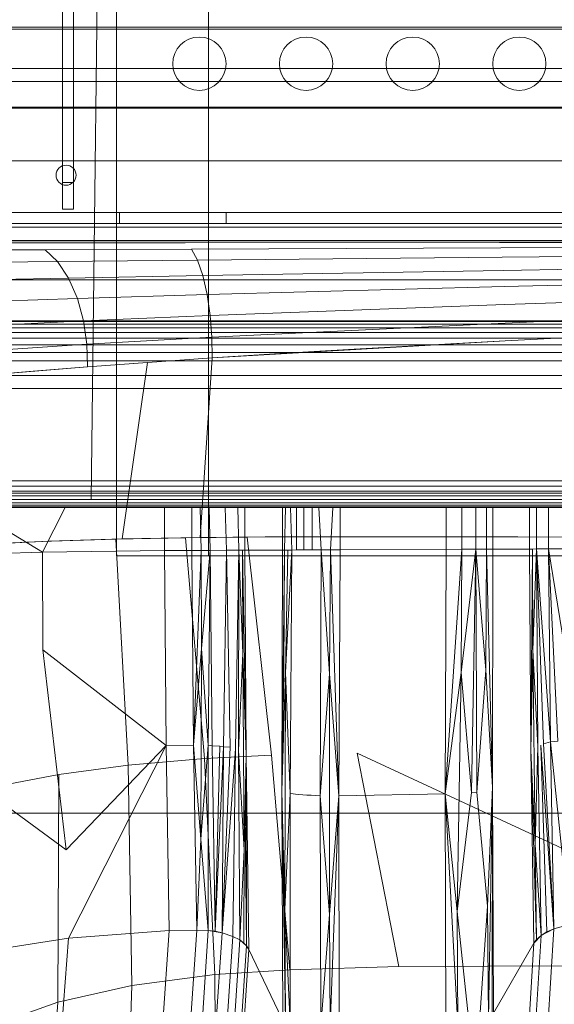
# Model space of a CAD drawing. Extents: x -886 to 0, y -348 to 220.
# Drawn here: x -381 to -376, y -223 to -214 of the extents above; entities that cross this region are included whole.
import ezdxf

# ---------------------------------------------------------------- set-up
doc = ezdxf.new("R2010")
doc.units = 0
doc.header["$MEASUREMENT"] = 0
doc.header["$PDMODE"] = 64
doc.styles.get("Standard").update_dxf_attribs({"font": 'Helvetica LT 57 Condensed_0.ttf'})
doc.dimstyles.new('FEET-METERS', dxfattribs={"dimtxt": 12, "dimasz": 7, "dimexe": 3, "dimexo": 3, "dimgap": 3, "dimtad": 0, "dimdec": 1, "dimzin": 3, "dimdsep": 46, "dimlunit": 4, "dimtxsty": 'Standard', "dimcen": 0.09, "dimadec": 0, "dimazin": 0, "dimtfac": 2, "dimtdec": 1, "dimtofl": 0, "dimtmove": 0, "dimatfit": 3, "dimfxl": 1, "dimfrac": 2, "dimtolj": 1, "dimtzin": 3, "dimarcsym": 0})

# ---------------------------------------------------------------- blocks, each defined once
blk = doc.blocks.new('*D146')
at = {"color": 0, "lineweight": -2, "transparency": 16777216}
for p, q in [((-283.1421, 171.7319), (-650.2242, 171.7319)), ((-647.2242, 164.7319), (-647.2242, -170.838)), ((-647.2242, -341.1451), (-647.2242, -273.006)), ((-443.1596, -348.1451), (-650.2242, -348.1451))]:
    blk.add_line(p, q, dxfattribs=at)
at = {"color": 0, "lineweight": 0, "transparency": 16777216}
for points in [[(-648.3908, 164.7319), (-646.0575, 164.7319), (-647.2242, 171.7319)], [(-648.3908, -341.1451), (-646.0575, -341.1451), (-647.2242, -348.1451)]]:
    blk.add_solid(points, dxfattribs=at)
at = {"layer": 'DEFPOINTS', "color": 0, "lineweight": 0, "transparency": 16777216}
for p in [(-280.1421, 171.7319), (-647.2242, -348.1451), (-440.1596, -348.1451)]:
    blk.add_point(p, dxfattribs=at)
at = {"color": 0, "lineweight": 0, "transparency": 16777216, "insert": (-647.2242, -221.922), "char_height": 12, "attachment_point": 5, "rotation": 90}
blk.add_mtext('\\A1;43\'-4" [13.2M]', dxfattribs=at)
blk = doc.blocks.new('new block')
at = {"color": 0, "linetype": 'Continuous', "lineweight": 0}
for p, q in [((-379.0058, -219.2412), (-379.0058, -177.7412)), ((-380.3736, -215.7399), (-380.3736, -180.5999)), ((-380.2696, -180.5999), (-380.2696, -215.7399)), ((-379.8661, -185.8549), (-379.8661, -219.2412)), ((-380.1051, -218.7118), (-379.8661, -198.3256)), ((-361.5907, -214.3003), (-385.0907, -214.3003)), ((-380.0532, -214.2829), (-382.9616, -214.2829)), ((-379.8661, -214.2829), (-380.0532, -214.2829)), ((-364.0974, -214.2829), (-379.8661, -214.2829)), ((-382.9661, -214.6704), (-380.0577, -214.6704)), ((-380.0577, -214.6704), (-379.8661, -214.6704)), ((-379.8661, -214.6704), (-373.3407, -214.6704)), ((-401.732, -214.7904), (-373.3407, -214.7904)), ((-385.5907, -215.0329), (-361.0907, -215.0329)), ((-361.0907, -215.0416), (-385.5907, -215.0416)), ((-357.4006, -215.5354), (-389.2806, -215.5354)), ((-380.2696, -215.7399), (-380.3736, -215.7399)), ((-380.3736, -215.7399), (-380.3736, -215.9899)), ((-380.2696, -215.9899), (-380.2696, -215.7399)), ((-380.3736, -215.9899), (-380.2696, -215.9899)), ((-389.5306, -216.0209), (-357.1506, -216.0209)), ((-379.8406, -216.0209), (-379.8406, -216.1249)), ((-378.8406, -216.0209), (-378.8406, -216.1249)), ((-357.1506, -216.1249), (-389.5306, -216.1249)), ((-361.0907, -216.1579), (-385.5907, -216.1579)), ((-376.2905, -216.2854), (-383.4408, -216.2854)), ((-382.5907, -216.2829), (-364.0907, -216.2829)), ((-381.8613, -216.3065), (-380.657, -216.3052)), ((-380.7753, -216.2854), (-379.2828, -216.2854)), ((-379.2828, -216.2854), (-380.7753, -216.2854)), ((-373.38, -216.2854), (-380.7753, -216.2854)), ((-373.38, -216.2854), (-380.7753, -216.2854)), ((-380.657, -216.3052), (-379.2246, -216.3039)), ((-379.2828, -216.2854), (-376.2905, -216.2854)), ((-376.2905, -216.2854), (-379.2828, -216.2854)), ((-379.2246, -216.3039), (-376.2781, -216.3012)), ((-376.2653, -216.3519), (-379.1649, -216.3632)), ((-373.38, -216.2854), (-376.2905, -216.2854)), ((-376.2905, -216.2854), (-373.38, -216.2854)), ((-373.3801, -216.2987), (-376.2781, -216.3012)), ((-373.3802, -216.3413), (-376.2653, -216.3519)), ((-380.5359, -216.369), (-381.6823, -216.3743)), ((-379.1649, -216.3632), (-380.5359, -216.369)), ((-380.5359, -216.369), (-380.4197, -216.4798)), ((-379.1649, -216.3632), (-379.1076, -216.4663)), ((-376.2531, -216.44), (-379.1076, -216.4663)), ((-373.3802, -216.4154), (-376.2531, -216.44)), ((-380.4197, -216.4798), (-381.5103, -216.4922)), ((-379.1076, -216.4663), (-380.4197, -216.4798)), ((-380.4197, -216.4798), (-380.3166, -216.6349)), ((-379.1076, -216.4663), (-379.0569, -216.6107)), ((-373.3801, -216.5192), (-376.2423, -216.5634)), ((-380.3166, -216.6349), (-381.3577, -216.6571)), ((-379.0569, -216.6107), (-380.3166, -216.6349)), ((-380.3166, -216.6349), (-380.2343, -216.8254)), ((-376.2423, -216.5634), (-379.0569, -216.6107)), ((-379.0569, -216.6107), (-379.0164, -216.7878)), ((-359.0825, -216.6529), (-387.5825, -216.6529)), ((-376.2337, -216.7148), (-379.0164, -216.7878)), ((-373.38, -216.6465), (-376.2337, -216.7148)), ((-379.0164, -216.7878), (-380.2343, -216.8254)), ((-379.0164, -216.7878), (-378.9886, -216.985)), ((-373.38, -216.7881), (-376.2278, -216.8832)), ((-380.2343, -216.8254), (-381.2352, -216.8597)), ((-380.2343, -216.8254), (-380.1773, -217.0375)), ((-376.2278, -216.8832), (-378.9886, -216.985)), ((-378.9886, -216.985), (-380.1773, -217.0375)), ((-378.9739, -217.188), (-378.9886, -216.985)), ((-373.38, -216.9339), (-376.2247, -217.0566)), ((-362.1004, -217.0355), (-384.6004, -217.0354)), ((-384.6004, -217.0354), (-362.1004, -217.0355)), ((-384.2254, -217.0434), (-362.4754, -217.0434)), ((-362.4754, -217.0663), (-384.2254, -217.0663)), ((-380.1773, -217.0375), (-381.1498, -217.0857)), ((-380.1468, -217.2562), (-380.1773, -217.0375)), ((-376.2247, -217.0566), (-378.9739, -217.188)), ((-373.38, -217.0747), (-376.2245, -217.224)), ((-362.4754, -217.1015), (-384.2254, -217.1014)), ((-362.4754, -217.1453), (-384.2254, -217.1453)), ((-378.9739, -217.188), (-380.1468, -217.2562)), ((-378.9714, -217.3842), (-378.9739, -217.188)), ((-362.4754, -217.198), (-384.2254, -217.1979)), ((-362.4754, -217.2615), (-384.2254, -217.2615)), ((-380.1468, -217.2562), (-381.1032, -217.3191)), ((-380.1409, -217.4679), (-380.1468, -217.2562)), ((-376.2242, -217.224), (-378.9714, -217.3842)), ((-376.2245, -217.224), (-377.6406, -217.3021)), ((-362.4754, -217.3336), (-384.2254, -217.3336)), ((-378.3356, -217.3421), (-378.9716, -217.3842)), ((-377.6406, -217.3021), (-378.3356, -217.3421)), ((-362.4754, -217.4105), (-384.2254, -217.4104)), ((-384.2254, -217.4104), (-362.4754, -217.4105)), ((-380.1409, -217.4679), (-381.0927, -217.5455)), ((-380.141, -217.4679), (-380.6493, -217.5075)), ((-379.5779, -217.4268), (-380.141, -217.4679)), ((-378.9714, -217.3842), (-380.1409, -217.4679)), ((-379.8145, -219.0818), (-379.5779, -217.4268)), ((-378.9716, -217.3842), (-379.5779, -217.4268)), ((-379.0823, -219.0685), (-378.9716, -217.3842)), ((-401.732, -217.5504), (-373.3407, -217.5504)), ((-380.6493, -217.5075), (-381.0928, -217.5455)), ((-383.0013, -217.6704), (-380.0929, -217.6704)), ((-380.0929, -217.6704), (-379.8661, -217.6704)), ((-379.8661, -217.6704), (-374.5004, -217.6704)), ((-384.2254, -218.5358), (-374.6977, -218.5358)), ((-384.2254, -218.5358), (-374.6977, -218.5358)), ((-384.2254, -218.5871), (-362.4754, -218.5871)), ((-362.4754, -218.6352), (-384.2254, -218.6351)), ((-383.0128, -218.6529), (-380.1044, -218.6529)), ((-380.1044, -218.6529), (-379.8661, -218.6529)), ((-379.8661, -218.6529), (-374.5004, -218.6529)), ((-362.4754, -218.6775), (-384.2254, -218.6775)), ((-362.4754, -218.7126), (-384.2254, -218.7126)), ((-362.4754, -218.7418), (-384.2254, -218.7418)), ((-380.1051, -218.7118), (-380.9654, -218.7118)), ((-362.4754, -218.7653), (-384.2254, -218.7653)), ((-362.4754, -218.7806), (-384.2254, -218.7805)), ((-379.1613, -218.7858), (-384.1711, -218.7858)), ((-379.1613, -218.7858), (-384.1711, -218.7858)), ((-380.5613, -219.2068), (-381.2517, -218.7858)), ((-381.2517, -218.7858), (-379.4187, -218.7858)), ((-380.3489, -218.7858), (-380.5613, -219.2068)), ((-379.4187, -218.7858), (-379.4187, -219.1905)), ((-379.4187, -218.7858), (-379.1613, -218.7858)), ((-379.4187, -219.1905), (-379.4187, -218.7858)), ((-379.4187, -218.7858), (-379.1613, -218.7858)), ((-371.1808, -218.7858), (-379.4187, -218.7858)), ((-379.1613, -219.1894), (-379.1613, -218.7858)), ((-379.1613, -219.1894), (-379.1613, -218.7858)), ((-379.1613, -218.7858), (-379.0799, -218.7858)), ((-379.0742, -219.1891), (-379.0824, -218.7858)), ((-379.0824, -218.7858), (-379.0302, -218.7858)), ((-379.0302, -218.7858), (-378.9981, -218.7858)), ((-378.9893, -219.1887), (-378.9991, -218.7858)), ((-378.9981, -218.7858), (-378.848, -218.7858)), ((-378.8362, -219.1881), (-378.848, -218.7858)), ((-378.848, -218.7858), (-378.7316, -218.7858)), ((-378.663, -218.7858), (-378.7316, -218.7858)), ((-378.7207, -219.1876), (-378.7304, -218.7858)), ((-378.663, -218.7858), (-378.663, -219.1874)), ((-378.663, -218.7858), (-378.3121, -218.7858)), ((-378.663, -219.1874), (-378.663, -218.7858)), ((-378.3121, -218.7858), (-378.663, -218.7858)), ((-378.3121, -218.7858), (-378.2822, -218.7858)), ((-378.3121, -219.186), (-378.3121, -218.7858)), ((-378.3121, -219.186), (-378.3121, -218.7858)), ((-378.2822, -218.7858), (-378.3121, -218.7858)), ((-378.2915, -219.1859), (-378.2822, -218.7858)), ((-378.2822, -218.7858), (-378.2371, -218.7858)), ((-378.2371, -218.7858), (-378.2822, -218.7858)), ((-378.2239, -219.1856), (-378.2371, -218.7858)), ((-378.2371, -218.7858), (-378.1789, -218.7858)), ((-378.1789, -218.7858), (-378.2371, -218.7858)), ((-378.179, -219.1854), (-378.1789, -218.7858)), ((-378.1789, -218.7858), (-378.11, -218.7858)), ((-378.1099, -219.1851), (-378.11, -218.7858)), ((-378.11, -218.7858), (-378.0326, -218.7858)), ((-378.0322, -219.1848), (-378.0326, -218.7858)), ((-378.0326, -218.7858), (-377.9703, -218.7858)), ((-377.9484, -219.1845), (-377.9703, -218.7858)), ((-377.9703, -218.7858), (-377.9055, -218.7858)), ((-377.839, -218.7858), (-377.9055, -218.7858)), ((-377.839, -218.7858), (-377.8609, -219.1841)), ((-377.839, -218.7858), (-377.772, -218.7858)), ((-377.772, -218.7858), (-376.7762, -218.7858)), ((-377.772, -219.1837), (-377.772, -218.7858)), ((-377.772, -218.7858), (-377.772, -219.1837)), ((-377.772, -218.7858), (-376.7762, -218.7858)), ((-376.7762, -219.1797), (-376.7762, -218.7858)), ((-376.7762, -218.7858), (-376.6288, -218.7858)), ((-376.7762, -219.1797), (-376.7762, -218.7858)), ((-376.7762, -218.7858), (-376.6288, -218.7858)), ((-376.6291, -219.1791), (-376.6288, -218.7858)), ((-376.6288, -218.7858), (-376.4997, -218.7858)), ((-376.6288, -218.7858), (-376.4997, -218.7858)), ((-376.4997, -218.7858), (-376.3994, -218.7858)), ((-376.4997, -219.1785), (-376.4997, -218.7858)), ((-376.4997, -218.7858), (-376.3994, -218.7858)), ((-376.3992, -219.1781), (-376.3994, -218.7858)), ((-376.3385, -218.7858), (-376.3994, -218.7858)), ((-376.3994, -218.7858), (-376.3385, -218.7858)), ((-376.3385, -219.1779), (-376.3385, -218.7858)), ((-376.3385, -218.7858), (-375.9946, -218.7858)), ((-376.3385, -218.7858), (-376.3385, -219.1779)), ((-376.3385, -218.7858), (-375.9946, -218.7858)), ((-375.9946, -218.7858), (-375.9284, -218.7858)), ((-375.9946, -219.1765), (-375.9946, -218.7858)), ((-375.9946, -218.7858), (-375.9946, -219.1765)), ((-375.9946, -218.7858), (-375.9284, -218.7858)), ((-375.9284, -218.7858), (-375.818, -218.7858)), ((-375.9284, -219.176), (-375.9284, -218.7858)), ((-375.9284, -218.7858), (-375.818, -218.7858)), ((-375.6766, -218.7858), (-375.818, -218.7858)), ((-375.818, -219.1755), (-375.818, -218.7858)), ((-375.818, -218.7858), (-375.6766, -218.7858)), ((-380.9877, -219.1254), (-380.4989, -219.103)), ((-380.4989, -219.103), (-380.945, -219.1231)), ((-379.8145, -219.0818), (-380.4989, -219.103)), ((-380.4989, -219.103), (-380.4774, -219.1021)), ((-380.4774, -219.1021), (-379.8742, -219.0833)), ((-379.8742, -219.0833), (-379.2194, -219.0703)), ((-379.8742, -219.0833), (-379.7574, -221.2038)), ((-379.0823, -219.0685), (-379.8145, -219.0818)), ((-379.2194, -219.0703), (-378.6418, -219.0641)), ((-379.2194, -219.0703), (-379.044, -221.1418)), ((-378.4727, -219.0631), (-379.0823, -219.0685)), ((-378.6418, -219.0641), (-377.9514, -219.0619)), ((-378.6418, -219.0641), (-378.4129, -221.1109)), ((-378.0989, -219.0621), (-378.4727, -219.0631)), ((-377.4513, -219.0614), (-378.0989, -219.0621)), ((-373.3798, -219.0705), (-377.9514, -219.0619)), ((-376.1042, -219.0619), (-377.4513, -219.0614)), ((-373.3798, -219.0705), (-376.1042, -219.0619)), ((-381.6538, -219.2356), (-380.5613, -219.2068)), ((-380.5613, -219.2068), (-381.6538, -219.2356)), ((-380.5613, -219.2068), (-379.4187, -219.1905)), ((-380.5613, -219.2068), (-379.4187, -219.1905)), ((-380.5613, -219.2068), (-380.5584, -220.1232)), ((-379.1613, -219.1894), (-379.4187, -219.1905)), ((-379.4187, -219.1905), (-379.1613, -219.1894)), ((-379.4187, -219.1905), (-379.4033, -221.0197)), ((-379.4187, -219.1905), (-379.4033, -221.0197)), ((-379.0742, -219.1891), (-379.1613, -219.1894)), ((-379.1613, -219.1894), (-379.0742, -219.1891)), ((-379.1613, -219.1894), (-379.1459, -221.0155)), ((-379.1459, -221.0155), (-379.1613, -219.1894)), ((-379.1459, -221.0155), (-379.0742, -219.1891)), ((-379.0742, -219.1891), (-378.9893, -219.1887)), ((-379.0742, -219.1891), (-378.9893, -219.1887)), ((-379.0742, -219.1891), (-379.0712, -220.1098)), ((-378.9893, -219.1887), (-379.0712, -220.1098)), ((-378.9893, -219.1887), (-379.007, -221.0174)), ((-378.9893, -219.1887), (-378.8362, -219.1881)), ((-378.8362, -219.1881), (-378.9893, -219.1887)), ((-378.9893, -219.1887), (-378.9722, -221.0209)), ((-378.8362, -219.1881), (-378.8648, -221.0306)), ((-378.8362, -219.1881), (-378.7207, -219.1876)), ((-378.7207, -219.1876), (-378.8362, -219.1881)), ((-378.8362, -219.1881), (-378.801, -221.0359)), ((-378.7207, -219.1876), (-378.7531, -221.0517)), ((-378.7207, -219.1876), (-378.7244, -221.0659)), ((-378.663, -219.1874), (-378.7207, -219.1876)), ((-378.6851, -219.1875), (-378.7207, -219.1876)), ((-378.7207, -219.1876), (-378.6846, -220.1532)), ((-378.6851, -219.1875), (-378.663, -219.1874)), ((-378.6851, -219.1875), (-378.6846, -220.1532)), ((-378.6521, -221.1093), (-378.6851, -219.1875)), ((-378.3121, -219.186), (-378.663, -219.1874)), ((-378.663, -219.1874), (-378.3121, -219.186)), ((-378.6521, -221.1093), (-378.663, -219.1874)), ((-378.6521, -221.1093), (-378.663, -219.1874)), ((-378.3189, -221.4482), (-378.2915, -219.1859)), ((-378.3189, -221.4482), (-378.3121, -219.186)), ((-378.3189, -221.4482), (-378.3121, -219.186)), ((-378.3121, -219.186), (-378.2915, -219.1859)), ((-378.2915, -219.1859), (-378.3121, -219.186)), ((-378.2915, -219.1859), (-378.2975, -220.3316)), ((-378.2915, -219.1859), (-378.2617, -219.1857)), ((-378.2915, -219.1859), (-378.2617, -219.1857)), ((-378.2239, -219.1856), (-378.284, -220.3333)), ((-378.2617, -219.1857), (-378.284, -220.3333)), ((-378.2239, -219.1856), (-378.2617, -219.1857)), ((-378.2617, -219.1857), (-378.2239, -219.1856)), ((-378.2239, -219.1856), (-378.2408, -221.4681)), ((-378.2239, -219.1856), (-378.179, -219.1854)), ((-378.2239, -219.1856), (-378.179, -219.1854)), ((-378.179, -219.1854), (-378.1099, -219.1851)), ((-378.179, -219.1854), (-378.1099, -219.1851)), ((-378.1099, -219.1851), (-378.0322, -219.1848)), ((-378.1099, -219.1851), (-378.0322, -219.1848)), ((-377.9484, -219.1845), (-378.0322, -219.1848)), ((-378.0322, -219.1848), (-377.9484, -219.1845)), ((-377.9484, -219.1845), (-377.959, -221.4895)), ((-377.8609, -219.1841), (-377.9484, -219.1845)), ((-377.9484, -219.1845), (-377.8609, -219.1841)), ((-377.9484, -219.1845), (-377.8694, -220.3481)), ((-377.8609, -219.1841), (-377.8694, -220.3481)), ((-377.8609, -219.1841), (-377.772, -219.1837)), ((-377.8609, -219.1841), (-377.772, -219.1837)), ((-377.8609, -219.1841), (-377.7841, -221.4899)), ((-377.772, -219.1837), (-377.7841, -221.4899)), ((-377.772, -219.1837), (-377.7841, -221.4899)), ((-376.7762, -219.1797), (-377.772, -219.1837)), ((-377.772, -219.1837), (-376.7762, -219.1797)), ((-376.7868, -221.4729), (-376.6291, -219.1791)), ((-376.7868, -221.4729), (-376.7762, -219.1797)), ((-376.7868, -221.4729), (-376.7762, -219.1797)), ((-376.6291, -219.1791), (-376.7762, -219.1797)), ((-376.7762, -219.1797), (-376.6291, -219.1791)), ((-376.4997, -219.1785), (-376.6358, -220.3334)), ((-376.6291, -219.1791), (-376.6358, -220.3334)), ((-376.6291, -219.1791), (-376.4997, -219.1785)), ((-376.6291, -219.1791), (-376.4997, -219.1785)), ((-376.4997, -219.1785), (-376.538, -221.4606)), ((-376.4997, -219.1785), (-376.3992, -219.1781)), ((-376.3992, -219.1781), (-376.4997, -219.1785)), ((-376.4997, -219.1785), (-376.4905, -221.4558)), ((-376.4997, -219.1785), (-376.4046, -220.3121)), ((-376.3992, -219.1781), (-376.4046, -220.3121)), ((-376.3385, -219.1779), (-376.3992, -219.1781)), ((-376.3992, -219.1781), (-376.3385, -219.1779)), ((-376.3992, -219.1781), (-376.3437, -221.41)), ((-376.3385, -219.1779), (-376.3437, -221.41)), ((-376.3385, -219.1779), (-376.3437, -221.41)), ((-376.3385, -219.1779), (-375.9946, -219.1765)), ((-376.3385, -219.1779), (-375.9946, -219.1765)), ((-375.9284, -219.176), (-375.9946, -219.1765)), ((-375.9946, -219.1765), (-375.9678, -219.1762)), ((-375.9834, -221.0668), (-375.9946, -219.1765)), ((-375.9946, -219.1765), (-375.9834, -221.0668)), ((-375.9834, -221.0668), (-375.9678, -219.1762)), ((-375.9678, -219.1762), (-375.9284, -219.176)), ((-375.9678, -219.1762), (-375.9638, -220.1241)), ((-375.9284, -219.176), (-375.9638, -220.1241)), ((-375.9284, -219.176), (-375.818, -219.1755)), ((-375.818, -219.1755), (-375.9284, -219.176)), ((-375.9284, -219.176), (-375.9158, -221.0289)), ((-375.9284, -219.176), (-375.8625, -221.0024)), ((-375.9284, -219.176), (-375.7995, -220.9833)), ((-375.818, -219.1755), (-375.6766, -219.175)), ((-375.6766, -219.175), (-375.818, -219.1755)), ((-375.818, -219.1755), (-375.7995, -220.9833)), ((-375.818, -219.1755), (-375.669, -220.0786)), ((-375.818, -219.1755), (-375.7305, -220.9784)), ((-379.8661, -219.2412), (-375.3608, -219.2412)), ((-380.3384, -221.9983), (-380.5584, -220.1232)), ((-379.4033, -221.0197), (-380.5584, -220.1232)), ((-379.1459, -221.0155), (-379.0712, -220.1098)), ((-379.0712, -220.1098), (-379.076, -221.8987)), ((-379.0712, -220.1098), (-379.007, -221.0174)), ((-375.9834, -221.0668), (-375.9638, -220.1241)), ((-375.9638, -220.1241), (-375.9435, -221.9506)), ((-375.9638, -220.1241), (-375.9158, -221.0289)), ((-378.6846, -220.1532), (-378.7244, -221.0659)), ((-378.672, -221.9971), (-378.6846, -220.1532)), ((-378.6521, -221.1093), (-378.6846, -220.1532)), ((-376.4046, -220.3121), (-376.4905, -221.4558)), ((-376.3437, -221.41), (-376.4046, -220.3121)), ((-378.3189, -221.4482), (-378.2975, -220.3316)), ((-378.3189, -221.4482), (-378.284, -220.3333)), ((-378.2889, -222.5528), (-378.284, -220.3333)), ((-378.284, -220.3333), (-378.2408, -221.4681)), ((-377.959, -221.4895), (-377.8694, -220.3481)), ((-377.8694, -220.3481), (-377.8713, -222.6032)), ((-377.7841, -221.4899), (-377.8694, -220.3481)), ((-376.7868, -221.4729), (-376.6358, -220.3334)), ((-376.6358, -220.3334), (-376.6733, -222.5758)), ((-376.6358, -220.3334), (-376.538, -221.4606)), ((-379.4033, -221.0197), (-380.3384, -221.9983)), ((-379.4033, -221.0197), (-380.3162, -222.826)), ((-379.4033, -221.0197), (-379.1459, -221.0155)), ((-379.4033, -221.0197), (-379.3733, -222.7555)), ((-379.3733, -222.7555), (-379.4033, -221.0197)), ((-379.1159, -222.7495), (-379.1459, -221.0155)), ((-379.1459, -221.0155), (-379.1159, -222.7495)), ((-379.1459, -221.0155), (-379.076, -221.8987)), ((-379.076, -221.8987), (-379.007, -221.0174)), ((-379.0073, -222.7527), (-379.007, -221.0174)), ((-378.9722, -221.0209), (-379.007, -221.0174)), ((-378.9422, -222.7611), (-378.9722, -221.0209)), ((-378.8981, -221.0243), (-378.9722, -221.0209)), ((-378.9422, -222.7611), (-378.8981, -221.0243)), ((-378.9422, -222.7611), (-378.8648, -221.0306)), ((-378.8648, -221.0306), (-378.8981, -221.0243)), ((-378.8764, -222.7749), (-378.8648, -221.0306)), ((-378.8764, -222.7749), (-378.801, -221.0359)), ((-378.8764, -222.7749), (-378.7531, -221.0517)), ((-378.801, -221.0359), (-378.8648, -221.0306)), ((-378.7762, -222.809), (-378.7531, -221.0517)), ((-378.7124, -222.8427), (-378.7244, -221.0659)), ((-378.672, -221.9971), (-378.7244, -221.0659)), ((-375.9299, -222.8382), (-375.9834, -221.0668)), ((-375.9834, -221.0668), (-375.9435, -221.9506)), ((-375.9556, -222.872), (-375.9834, -221.0668)), ((-375.9556, -222.872), (-375.9834, -221.0668)), ((-375.9435, -221.9506), (-375.9158, -221.0289)), ((-375.887, -222.8009), (-375.9158, -221.0289)), ((-375.7684, -222.7388), (-375.8905, -221.0148)), ((-375.8325, -222.7675), (-375.8905, -221.0148)), ((-375.7995, -220.9833), (-375.8625, -221.0024)), ((-375.7684, -222.7388), (-375.8625, -221.0024)), ((-375.7305, -220.9784), (-375.7995, -220.9833)), ((-375.7684, -222.7388), (-375.7995, -220.9833)), ((-375.6191, -222.6982), (-375.7995, -220.9833)), ((-379.7574, -221.2038), (-379.044, -221.1418)), ((-379.044, -221.1418), (-378.4129, -221.1109)), ((-379.044, -221.1418), (-378.9458, -223.1657)), ((-378.6521, -221.1093), (-378.672, -221.9971)), ((-378.6521, -221.1093), (-378.6589, -222.0107)), ((-378.6521, -221.1093), (-378.6494, -222.897)), ((-378.6521, -221.1093), (-378.626, -222.9334)), ((-378.6521, -221.1093), (-378.626, -222.9334)), ((-378.4129, -221.1109), (-378.2431, -223.1228)), ((-377.6119, -221.0894), (-377.2201, -223.0902)), ((-373.3393, -223.0763), (-377.6119, -221.0894)), ((-380.3384, -221.9983), (-381.4609, -221.1746)), ((-380.4083, -221.2912), (-379.7574, -221.2038)), ((-379.7574, -221.2038), (-379.7232, -223.2685)), ((-380.9487, -221.3951), (-380.4083, -221.2912)), ((-380.4083, -221.2912), (-380.4187, -223.4273)), ((-376.3437, -221.41), (-376.3903, -222.5259)), ((-376.3437, -221.41), (-376.3792, -223.5871)), ((-376.3437, -221.41), (-376.3464, -223.5524)), ((-376.3317, -223.5299), (-376.3437, -221.41)), ((-376.3437, -221.41), (-376.3317, -223.5299)), ((-378.3189, -221.4482), (-378.2889, -222.5528)), ((-378.3189, -221.4482), (-378.2833, -223.6073)), ((-378.3189, -221.4482), (-378.309, -223.5877)), ((-378.3189, -221.4482), (-378.309, -223.5877)), ((-378.2889, -222.5528), (-378.2408, -221.4681)), ((-378.2406, -223.6258), (-378.2408, -221.4681)), ((-378.2408, -221.4681), (-378.2126, -221.4722)), ((-378.2126, -221.4722), (-378.1897, -221.4749)), ((-378.1568, -221.4783), (-378.1897, -221.4749)), ((-378.1568, -221.4783), (-378.1209, -221.4814)), ((-378.1209, -221.4814), (-378.0833, -221.4841)), ((-378.0833, -221.4841), (-378.0432, -221.4863)), ((-378.002, -221.4882), (-378.0432, -221.4863)), ((-378.002, -221.4882), (-377.959, -221.4895)), ((-377.959, -221.4895), (-377.8713, -222.6032)), ((-377.9531, -223.6735), (-377.959, -221.4895)), ((-377.7841, -221.4899), (-377.8713, -222.6032)), ((-377.7841, -221.4899), (-377.8639, -223.6766)), ((-376.7868, -221.4729), (-377.7841, -221.4899)), ((-377.7841, -221.4899), (-377.7797, -223.6756)), ((-377.7841, -221.4899), (-377.7797, -223.6756)), ((-376.7868, -221.4729), (-376.7804, -223.6497)), ((-376.7868, -221.4729), (-376.6675, -223.6441)), ((-376.7868, -221.4729), (-376.6733, -222.5758)), ((-376.7868, -221.4729), (-376.7804, -223.6497)), ((-376.6733, -222.5758), (-376.538, -221.4606)), ((-376.4905, -221.4558), (-376.538, -221.4606)), ((-376.3903, -222.5259), (-376.4905, -221.4558)), ((-390.5825, -221.6529), (-356.0825, -221.6529)), ((-379.1159, -222.7495), (-379.076, -221.8987)), ((-379.0073, -222.7527), (-379.076, -221.8987)), ((-375.9299, -222.8382), (-375.9435, -221.9506)), ((-375.887, -222.8009), (-375.9435, -221.9506)), ((-378.7124, -222.8427), (-378.672, -221.9971)), ((-378.6733, -222.8723), (-378.672, -221.9971)), ((-378.6494, -222.897), (-378.6589, -222.0107)), ((-376.4644, -223.6137), (-376.3903, -222.5259)), ((-376.3792, -223.5871), (-376.3903, -222.5259)), ((-378.2833, -223.6073), (-378.2889, -222.5528)), ((-378.2406, -223.6258), (-378.2889, -222.5528)), ((-377.9531, -223.6735), (-377.8713, -222.6032)), ((-377.8639, -223.6766), (-377.8713, -222.6032)), ((-376.6675, -223.6441), (-376.6733, -222.5758)), ((-376.5621, -223.6321), (-376.6733, -222.5758)), ((-375.6191, -222.6982), (-375.7684, -222.7388)), ((-375.6191, -222.6982), (-375.7684, -222.7388)), ((-380.3162, -222.826), (-379.3733, -222.7555)), ((-379.3733, -222.7555), (-380.3162, -222.826)), ((-379.3733, -222.7555), (-379.4319, -223.6179)), ((-379.3733, -222.7555), (-379.4319, -223.6179)), ((-379.3733, -222.7555), (-379.1159, -222.7495)), ((-379.1159, -222.7495), (-379.3733, -222.7555)), ((-379.1744, -223.6195), (-379.1159, -222.7495)), ((-379.1159, -222.7495), (-379.1744, -223.6195)), ((-379.0073, -222.7527), (-379.1159, -222.7495)), ((-379.1159, -222.7495), (-379.0073, -222.7527)), ((-379.0658, -223.6259), (-379.0073, -222.7527)), ((-378.8764, -222.7749), (-379.0073, -222.7527)), ((-379.0073, -222.7527), (-378.9422, -222.7611)), ((-378.8764, -222.7749), (-378.9422, -222.7611)), ((-378.8764, -222.7749), (-378.9352, -223.652)), ((-378.7762, -222.809), (-378.8764, -222.7749)), ((-378.7762, -222.809), (-378.8764, -222.7749)), ((-378.7762, -222.809), (-378.8346, -223.6892)), ((-378.7124, -222.8427), (-378.7762, -222.809)), ((-378.7124, -222.8427), (-378.7762, -222.809)), ((-375.887, -222.8009), (-375.9556, -222.872)), ((-375.887, -222.8009), (-375.9446, -223.768)), ((-375.9299, -222.8382), (-375.887, -222.8009)), ((-375.7684, -222.7388), (-375.887, -222.8009)), ((-375.887, -222.8009), (-375.8325, -222.7675)), ((-375.7684, -222.7388), (-375.8325, -222.7675)), ((-375.7684, -222.7388), (-375.826, -223.7094)), ((-380.3162, -222.826), (-381.2367, -222.9702)), ((-380.3162, -222.826), (-381.2367, -222.9702)), ((-380.3162, -222.826), (-380.3795, -223.6586)), ((-378.7124, -222.8427), (-378.7708, -223.725)), ((-378.6494, -222.897), (-378.7124, -222.8427)), ((-378.6733, -222.8723), (-378.7124, -222.8427)), ((-378.6494, -222.897), (-378.7077, -223.7814)), ((-378.6494, -222.897), (-378.6733, -222.8723)), ((-378.626, -222.9334), (-378.6494, -222.897)), ((-378.626, -222.9334), (-378.6494, -222.897)), ((-375.9556, -222.872), (-376.3317, -223.5299)), ((-375.9556, -222.872), (-376.3317, -223.5299)), ((-376.0132, -223.8372), (-375.9556, -222.872)), ((-375.9556, -222.872), (-376.0132, -223.8372)), ((-375.9299, -222.8382), (-375.9556, -222.872)), ((-378.6844, -223.8185), (-378.626, -222.9334)), ((-378.626, -222.9334), (-378.6844, -223.8185)), ((-378.3175, -223.5792), (-378.626, -222.9334)), ((-378.3175, -223.5792), (-378.626, -222.9334)), ((-377.2201, -223.0902), (-378.2431, -223.1228)), ((-373.3393, -223.0763), (-377.2201, -223.0902)), ((-378.9458, -223.1657), (-379.7232, -223.2685)), ((-378.2431, -223.1228), (-378.9458, -223.1657)), ((-378.9257, -226.9702), (-378.9458, -223.1657)), ((-379.7232, -223.2685), (-380.4187, -223.4273)), ((-379.8544, -227.1439), (-379.7232, -223.2685)), ((-380.4187, -223.4273), (-380.9879, -223.628)), ((-380.6667, -227.4053), (-380.4187, -223.4273))]:
    blk.add_line(p, q, dxfattribs=at)
for centre, radius in [((-379.0906, -214.6249), 0.25), ((-378.0906, -214.6249), 0.25), ((-377.0906, -214.6249), 0.25), ((-376.0906, -214.6249), 0.25), ((-380.3406, -215.6704), 0.0938)]:
    blk.add_circle(centre, radius, dxfattribs=at)
blk = doc.blocks.new('B311300r0')
at = {"lineweight": 0}
blk.add_blockref('new block', (439.7194, 361.1972), dxfattribs=at)

msp = doc.modelspace()

# ---------------------------------------------------------------- block references
at = {"lineweight": 0}
msp.add_blockref('B311300r0', (-439.7194, -361.1972), dxfattribs=at)

# ---------------------------------------------------------------- dimensions: what is measured, and where the dimension line sits
dim = msp.add_linear_dim(base=(-647.2242, -348.1451), p1=(-280.1421, 171.7319), p2=(-440.1596, -348.1451), angle=90, dimstyle='FEET-METERS', dxfattribs=at)
dim.commit()
dim.dimension.update_dxf_attribs({"geometry": '*D146', "text_midpoint": (-647.2242, -221.922), "dimtype": 160})

doc.saveas('drawing.dxf')
